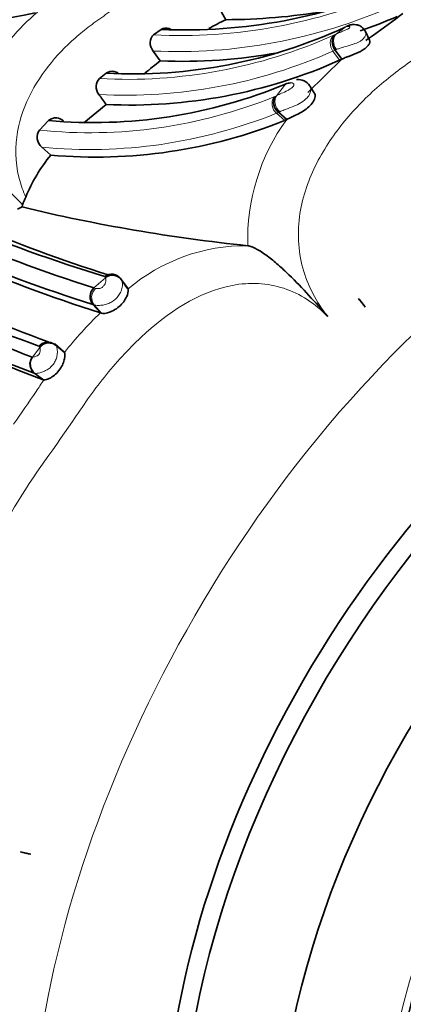
# Model space of a CAD drawing. Units: millimetres. Extents: x 0 to 1456, y 0 to 2751.
# Drawn here: x 1304 to 1317, y 831 to 865 of the extents above; entities that cross this region are included whole.
import ezdxf
from ezdxf import colors
from ezdxf.entities.mleader import LeaderData, LeaderLine
from ezdxf.math import Vec2, Vec3

# ---------------------------------------------------------------- set-up
doc = ezdxf.new("R2010")
doc.units = ezdxf.units.MM
doc.layers.add('DV6_Défaut', color=7, linetype='Continuous')
doc.layers.add('Défaut', color=7, linetype='Continuous')

# ---------------------------------------------------------------- blocks, each defined once
blk = doc.blocks.new('_DOT')
at = {"color": 0}
blk.add_line((0, 0), (-1, 0), dxfattribs=at)
at = {"color": 0, "const_width": 0.333}
blk.add_lwpolyline([(-0.1665, 0, 1), (0.1665, 0, 1)], format="xyb", close=True, dxfattribs=at)
blk = doc.blocks.new('SE5')
at = {"layer": 'DV6_Défaut', "color": 7, "linetype": 'Continuous', "lineweight": 35}
for p, q in [((1310.448, 865.756), (1310.649, 865.387)), ((1308.417, 865.049), (1308.159, 864.862)), ((1315.63, 864.653), (1315.481, 864.98)), ((1314.665, 864.022), (1314.433, 864.338)), ((1308.14, 864.305), (1308.388, 863.964)), ((1313.487, 862.871), (1314.665, 864.022)), ((1314.665, 864.022), (1314.586, 863.984)), ((1306.521, 863.538), (1306.291, 863.35)), ((1313.738, 862.807), (1313.566, 863.079)), ((1306.518, 862.455), (1305.741, 861.828)), ((1312.758, 861.939), (1312.474, 862.188)), ((1312.688, 861.904), (1312.758, 861.939)), ((1304.528, 861.899), (1304.216, 861.568)), ((1304.293, 860.982), (1304.604, 860.709)), ((1303.453, 858.846), (1303.61, 858.918)), ((1303.61, 858.918), (1303.625, 858.992)), ((1311.412, 857.58), (1311.414, 857.58)), ((1307.241, 856.117), (1307.021, 856.433)), ((1307.274, 856.084), (1307.053, 856.4)), ((1307.274, 856.084), (1307.241, 856.117)), ((1306.32, 855.259), (1306.063, 855.547)), ((1306.32, 855.259), (1306.353, 855.248)), ((1305.044, 853.922), (1304.75, 854.173)), ((1305.077, 853.888), (1304.782, 854.139)), ((1305.077, 853.888), (1305.044, 853.922)), ((1304.365, 852.938), (1304.053, 853.168)), ((1304.346, 852.942), (1304.365, 852.938)), ((1303.552, 836.641), (1303.919, 836.556))]:
    blk.add_line(p, q, dxfattribs=at)
at = {"layer": 'DV6_Défaut', "color": 7, "linetype": 'Continuous', "lineweight": 18}
for p, q in [((1314.475, 864.893), (1314.776, 865.128)), ((1314.478, 864.358), (1314.433, 864.338)), ((1314.586, 863.984), (1314.354, 864.3)), ((1312.402, 862.761), (1312.714, 863.161)), ((1312.726, 863.166), (1312.714, 863.161)), ((1312.356, 862.737), (1312.402, 862.761)), ((1312.688, 861.904), (1312.404, 862.154)), ((1306.095, 856.121), (1306.494, 856.466)), ((1306.353, 855.248), (1306.108, 855.534)), ((1303.972, 853.732), (1304.223, 854.067)), ((1304.345, 852.942), (1304.033, 853.171))]:
    blk.add_line(p, q, dxfattribs=at)
for centre, radius, start, end in [((1309.068, 883.218), 18.379, 267.1671, 293.5515), ((1308.976, 882.675), 18.389, 267.3926, 293.6805), ((1309.517, 859.399), 8.245, 130.6818, 139.808), ((1307.219, 880.958), 17.632, 266.9845, 293.9775), ((1313.948, 865.796), 1.044, 294.6524, 297.6252), ((1311.999, 869.69), 5.398, 296.7905, 297.2954), ((1313.723, 865.682), 1.52, 294.5316, 297.8332), ((1307.192, 880.418), 17.638, 266.9885, 293.9581), ((1313.391, 862.994), 0.198, 359.1938, 51.6033), ((1305.938, 878.548), 17.067, 264.208, 291.9404), ((1312.69, 862.487), 0.439, 148.479, 229.378), ((1312.163, 863.078), 0.392, 292.8288, 299.4708), ((1305.946, 878.191), 17.288, 264.5131, 291.9322), ((1318.437, 857.8), 7.027, 143.9193, 181.8002), ((1312.144, 862.771), 0.67, 292.8295, 299.4803), ((1311.346, 851.289), 6.291, 89.3976, 130.3407), ((1307.013, 856.393), 0.0409, 9.9094, 69.1405), ((1306.429, 855.794), 0.414, 131.4272, 219.081), ((1305.952, 855.485), 0.652, 71.8077, 77.2633), ((1305.931, 855.002), 0.56, 71.5656, 76.3266), ((1316.444, 844.828), 14.537, 134.1471, 141.4439), ((1304.501, 853.877), 0.387, 49.9104, 142.6908), ((1304.184, 854.083), 0.03, 12.818, 71.2119), ((1304.734, 854.126), 0.0498, 15.6913, 71.1777), ((1304.275, 853.492), 0.402, 142.834, 232.9405), ((1303.969, 853.777), 0.0448, 251.5343, 272.9935), ((1304.054, 853.229), 0.0614, 250.6034, 269.7563), ((1321.329, 841.049), 20.715, 144.9747, 146.2858), ((1269.534, 875.674), 41.588, 324.3147, 326.2128)]:
    blk.add_arc(centre, radius, start, end, dxfattribs=at)
at = {"layer": 'DV6_Défaut', "color": 7, "linetype": 'Continuous', "lineweight": 35}
for centre, radius, start, end in [((1309.215, 883.848), 18.817, 267.57, 293.6223), ((1310.538, 887.221), 21.835, 270.2933, 279.3144), ((1299.498, 885.635), 20.52, 265.469, 282.8554), ((1316.018, 854.411), 12.218, 116.0653, 119.1506), ((1309.147, 882.505), 18.557, 289.3512, 293.6154), ((1299.454, 888.159), 28.44, 304.9718, 307.5128), ((1307.435, 881.009), 17.495, 267.0053, 294.8096), ((1330.925, 842.966), 26.63, 124.7231, 125.4228), ((1307.312, 880.315), 17.877, 267.4533, 294.0061), ((1309.147, 882.505), 18.557, 267.6572, 280.2838), ((1328.778, 837.867), 33.118, 128.0008, 129.1806), ((1313.152, 862.846), 0.475, 32.2582, 96.5337), ((1306.059, 879.15), 17.318, 264.928, 292.5985), ((1312.948, 862.579), 0.627, 95.7165, 110.6887), ((1256.895, 826.891), 61.052, 35.62854, 36.03308), ((1312.751, 862.535), 0.444, 152.8568, 231.3044), ((1306.16, 878.115), 17.475, 264.8912, 291.933), ((1309.029, 857.081), 5.722, 140.6476, 157.6409), ((1299.562, 855.424), 5.407, 41.2822, 65.4657), ((1296.451, 862.17), 7.847, 336.1072, 338.2109), ((1317.421, 916.041), 58.769, 256.40809, 264.13161), ((1324.454, 914.78), 60.981, 247.67016, 252.84571), ((1325.284, 914.933), 61.284, 247.53208, 252.23367), ((1324.601, 914.097), 60.857, 247.11806, 252.29707), ((1323.219, 909.699), 56.805, 246.9474, 252.4211), ((1323.638, 909.472), 56.912, 246.8602, 252.2842), ((1306.708, 856.217), 0.38, 34.6386, 129.242), ((1306.725, 856.165), 0.404, 35.6811, 126.3093), ((1323.992, 909.746), 59.052, 245.35823, 250.41076), ((1328.082, 918.409), 68.342, 245.67975, 249.83086), ((1306.366, 855.818), 0.406, 131.7012, 221.8668), ((1323.142, 904.919), 54.663, 243.9829, 249.4515), ((1313.697, 854.261), 2.143, 33.8901, 44.0419), ((1323.754, 905.856), 56.255, 244.1844, 249.4791), ((1330.607, 921.792), 73.688, 245.10302, 249.12122), ((1304.523, 853.828), 0.405, 50.0919, 139.8587), ((1328.082, 918.409), 68.342, 249.97117, 250.03815), ((1304.301, 853.491), 0.408, 143.8457, 232.6078), ((1304.317, 839.117), 2.592, 252.8392, 261.1727)]:
    blk.add_arc(centre, radius, start, end, dxfattribs=at)
at = {"layer": 'DV6_Défaut', "color": 7, "linetype": 'Continuous', "lineweight": 18}
for centre, major_axis, ratio, start_param, end_param in [((1314.703, 864.568), (-0.184, 0.355), 0.757536, 0.174505, 1.7784), ((1323.228, 836.846), (13.674, 23.685), 0.57735, 0, 4.003646), ((1312.684, 862.496), (-0.19, 0.352), 0.778326, 0.403527, 2.020443), ((1306.732, 856.153), (0.391, 0.084), 0.977299, 0.373172, 2.00034), ((1304.527, 853.821), (0.383, 0.114), 0.968368, 0.548206, 2.158588)]:
    blk.add_ellipse(centre, major_axis=major_axis, ratio=ratio, start_param=start_param, end_param=end_param, dxfattribs=at)
at = {"layer": 'DV6_Défaut', "color": 7, "linetype": 'Continuous', "lineweight": 35}
for centre, major_axis, ratio, start_param, end_param in [((1324.83, 835.921), (-11.5, -19.919), 0.57735, 3.141593, 6.283185), ((1324.83, 835.921), (-11.5, -19.919), 0.57735, 3.141593, 6.283185), ((1325.393, 835.596), (11.5, 19.919), 0.57735, 0, 3.166576), ((1300.367, 854.644), (24.142, -24.2), 0.345066, 1.270962, 1.282492), ((1327.305, 834.492), (-10.5, -18.187), 0.57735, 3.123408, 6.283185)]:
    blk.add_ellipse(centre, major_axis=major_axis, ratio=ratio, start_param=start_param, end_param=end_param, dxfattribs=at)
at = {"layer": 'DV6_Défaut', "color": 7, "linetype": 'Continuous', "lineweight": 18}
blk.add_ellipse((1329.073, 833.472), major_axis=(-9.206, -15.945), ratio=0.57735, dxfattribs=at)
at = {"layer": 'DV6_Défaut', "color": 7, "linetype": 'Continuous', "lineweight": 35}
blk.add_ellipse((1329.073, 833.472), major_axis=(9, 15.588), ratio=0.57735, dxfattribs=at)
at = {"layer": 'DV6_Défaut', "color": 7, "linetype": 'Continuous', "lineweight": 18}
for points, knots in [([(1306.111, 869.125), (1306.103, 869.145), (1306.039, 869.31), (1305.897, 869.611), (1305.5, 870.263), (1304.78, 870.96), (1303.728, 871.378), (1302.696, 871.436), (1301.847, 871.267), (1301.29, 871.075), (1300.977, 870.946), (1300.666, 870.806), (1300.264, 870.644), (1299.611, 870.38), (1298.801, 869.992), (1298.048, 869.464), (1297.454, 869.007), (1297.073, 868.721), (1296.756, 868.505), (1296.444, 868.276), (1295.917, 867.848), (1294.953, 866.863), (1294.1, 865.294), (1294.248, 863.679), (1294.623, 862.822), (1294.902, 862.452), (1295.044, 862.263)], [0, 0, 0, 0, 0.003021, 0.025138, 0.047071, 0.112222, 0.170964, 0.239555, 0.302832, 0.33442, 0.35021, 0.36601, 0.397602, 0.42921, 0.492137, 0.554918, 0.586417, 0.617927, 0.633682, 0.649434, 0.680923, 0.743222, 0.868695, 0.933447, 0.966149, 1, 1, 1, 1]), ([(1315.87, 867.725), (1315.721, 867.856), (1314.805, 868.549), (1313.366, 868.787), (1312.051, 868.53), (1311.412, 868.312), (1311.054, 868.165), (1310.699, 868.004), (1310.237, 867.82), (1309.648, 867.583), (1309.089, 867.331), (1308.545, 867.037), (1308.045, 866.716), (1307.535, 866.342), (1307.027, 865.948), (1306.593, 865.622), (1306.23, 865.374), (1305.873, 865.113), (1305.272, 864.623), (1304.172, 863.488), (1303.24, 861.659), (1303.445, 859.952), (1303.695, 859.358), (1303.737, 859.257)], [0, 0, 0, 0, 0.030057, 0.177146, 0.250502, 0.287099, 0.305393, 0.323697, 0.3603, 0.396924, 0.438676, 0.469858, 0.506202, 0.542623, 0.57912, 0.615627, 0.633879, 0.652128, 0.68861, 0.760831, 0.907251, 0.984376, 1, 1, 1, 1]), ([(1330.176, 864.376), (1330.025, 865.003), (1329.775, 865.608), (1329.103, 866.635), (1328.677, 867.059), (1327.3, 867.956), (1326.312, 868.083), (1324.903, 867.965), (1324.436, 867.869), (1323.521, 867.595), (1323.078, 867.406), (1321.729, 866.824), (1320.77, 866.474), (1318.988, 865.43), (1318.164, 864.739), (1316.825, 863.791), (1316.373, 863.467), (1315.529, 862.732), (1315.132, 862.332), (1314.406, 861.451), (1314.073, 860.969), (1313.524, 859.891), (1313.313, 859.304), (1313.122, 858.071), (1313.148, 857.417), (1313.483, 856.197), (1313.789, 855.626), (1314.175, 855.137)], [0, 0, 0, 0, 0.0625, 0.0625, 0.125, 0.125, 0.25, 0.25, 0.3125, 0.3125, 0.375, 0.375, 0.5, 0.5, 0.625, 0.625, 0.6875, 0.6875, 0.75, 0.75, 0.8125, 0.8125, 0.875, 0.875, 0.9375, 0.9375, 1, 1, 1, 1]), ([(1314.475, 864.893), (1314.498, 864.905), (1314.523, 864.917), (1314.55, 864.929), (1314.581, 864.942), (1314.615, 864.956), (1314.651, 864.971), (1314.697, 864.989), (1314.747, 865.008), (1314.801, 865.032), (1314.819, 865.039), (1314.837, 865.048), (1314.855, 865.057), (1314.864, 865.062), (1314.874, 865.067), (1314.884, 865.072), (1314.891, 865.077), (1314.899, 865.081), (1314.905, 865.086), (1314.908, 865.087), (1314.91, 865.089), (1314.912, 865.09), (1314.918, 865.095), (1314.922, 865.099), (1314.926, 865.104), (1314.932, 865.111), (1314.935, 865.117), (1314.937, 865.122), (1314.94, 865.13), (1314.94, 865.137), (1314.937, 865.141), (1314.931, 865.15), (1314.92, 865.155), (1314.906, 865.157), (1314.88, 865.161), (1314.844, 865.155), (1314.807, 865.141), (1314.797, 865.138), (1314.787, 865.133), (1314.776, 865.128)], [0, 0, 0, 0, 0.109082, 0.109082, 0.109082, 0.237052, 0.237052, 0.237052, 0.399132, 0.399132, 0.399132, 0.45134, 0.45134, 0.45134, 0.479407, 0.479407, 0.479407, 0.501842, 0.501842, 0.501842, 0.509112, 0.509112, 0.509112, 0.531533, 0.531533, 0.531533, 0.568849, 0.568849, 0.568849, 0.624769, 0.624769, 0.624769, 0.72902, 0.72902, 0.72902, 0.941631, 0.941631, 0.941631, 1, 1, 1, 1]), ([(1314.384, 864.848), (1314.314, 864.791), (1314.27, 864.698), (1314.259, 864.494), (1314.292, 864.385), (1314.354, 864.3)], [0, 0, 0, 0, 0.5, 0.5, 1, 1, 1, 1]), ([(1315.485, 864.969), (1315.487, 864.965), (1315.489, 864.961), (1315.49, 864.957), (1315.498, 864.933), (1315.497, 864.901), (1315.488, 864.867), (1315.479, 864.837), (1315.463, 864.804), (1315.439, 864.771), (1315.417, 864.74), (1315.386, 864.709), (1315.35, 864.681), (1315.336, 864.67), (1315.32, 864.659), (1315.304, 864.649), (1315.249, 864.615), (1315.184, 864.585), (1315.118, 864.56), (1315.074, 864.544), (1315.03, 864.529), (1314.985, 864.515), (1314.891, 864.486), (1314.798, 864.462), (1314.716, 864.439), (1314.714, 864.438), (1314.711, 864.438), (1314.709, 864.437), (1314.66, 864.423), (1314.613, 864.408), (1314.571, 864.394), (1314.538, 864.382), (1314.507, 864.37), (1314.478, 864.358)], [0, 0, 0, 0, 0.019062, 0.019062, 0.019062, 0.136755, 0.136755, 0.136755, 0.240395, 0.240395, 0.240395, 0.33957, 0.33957, 0.33957, 0.378569, 0.378569, 0.378569, 0.51238, 0.51238, 0.51238, 0.600393, 0.600393, 0.600393, 0.79152, 0.79152, 0.79152, 0.796347, 0.796347, 0.796347, 0.911297, 0.911297, 0.911297, 1, 1, 1, 1]), ([(1312.402, 862.761), (1312.441, 862.781), (1312.484, 862.801), (1312.531, 862.822), (1312.592, 862.85), (1312.661, 862.878), (1312.736, 862.915), (1312.771, 862.932), (1312.807, 862.951), (1312.844, 862.972), (1312.87, 862.987), (1312.897, 863.004), (1312.922, 863.023), (1312.931, 863.029), (1312.939, 863.036), (1312.947, 863.043), (1312.953, 863.048), (1312.958, 863.053), (1312.964, 863.058), (1312.974, 863.069), (1312.983, 863.079), (1312.99, 863.09), (1312.993, 863.095), (1312.996, 863.099), (1312.999, 863.104), (1313.005, 863.114), (1313.009, 863.125), (1313.01, 863.134), (1313.012, 863.144), (1313.01, 863.153), (1313.007, 863.159), (1313.001, 863.172), (1312.99, 863.181), (1312.978, 863.188), (1312.957, 863.2), (1312.931, 863.206), (1312.902, 863.205), (1312.896, 863.205), (1312.891, 863.204), (1312.885, 863.204)], [0, 0, 0, 0, 0.176686, 0.176686, 0.176686, 0.40992, 0.40992, 0.40992, 0.516851, 0.516851, 0.516851, 0.593838, 0.593838, 0.593838, 0.619915, 0.619915, 0.619915, 0.638273, 0.638273, 0.638273, 0.674466, 0.674466, 0.674466, 0.689916, 0.689916, 0.689916, 0.727766, 0.727766, 0.727766, 0.768056, 0.768056, 0.768056, 0.84228, 0.84228, 0.84228, 0.975418, 0.975418, 0.975418, 1, 1, 1, 1]), ([(1313.589, 862.991), (1313.589, 862.991), (1313.589, 862.991), (1313.589, 862.991), (1313.59, 862.973), (1313.589, 862.954), (1313.587, 862.935), (1313.581, 862.892), (1313.566, 862.846), (1313.543, 862.802), (1313.515, 862.748), (1313.474, 862.695), (1313.425, 862.648), (1313.408, 862.632), (1313.39, 862.617), (1313.372, 862.602), (1313.302, 862.547), (1313.22, 862.5), (1313.14, 862.46), (1313.079, 862.43), (1313.017, 862.403), (1312.957, 862.379), (1312.854, 862.338), (1312.755, 862.304), (1312.671, 862.271), (1312.616, 862.25), (1312.565, 862.23), (1312.521, 862.209)], [0, 0, 0, 0, 0.000037, 0.000037, 0.000037, 0.04835, 0.04835, 0.04835, 0.15728, 0.15728, 0.15728, 0.290748, 0.290748, 0.290748, 0.335766, 0.335766, 0.335766, 0.506599, 0.506599, 0.506599, 0.634378, 0.634378, 0.634378, 0.857313, 0.857313, 0.857313, 1, 1, 1, 1]), ([(1312.521, 862.209), (1312.505, 862.202), (1312.489, 862.195), (1312.474, 862.188), (1312.474, 862.188), (1312.474, 862.188), (1312.474, 862.188)], [0, 0, 0, 0, 0.999269, 0.999269, 0.999269, 1, 1, 1, 1]), ([(1306.486, 856.49), (1306.486, 856.491), (1306.486, 856.492), (1306.486, 856.493), (1306.485, 856.496), (1306.484, 856.499), (1306.482, 856.501), (1306.481, 856.504), (1306.479, 856.506), (1306.476, 856.508), (1306.474, 856.509), (1306.471, 856.511), (1306.468, 856.512)], [0, 0, 0, 0, 0.080042, 0.080042, 0.080042, 0.386814, 0.386814, 0.386814, 0.693408, 0.693408, 0.693408, 1, 1, 1, 1]), ([(1306.494, 856.466), (1306.493, 856.473), (1306.491, 856.479), (1306.488, 856.485), (1306.487, 856.487), (1306.486, 856.488), (1306.486, 856.49)], [0, 0, 0, 0, 0.787132, 0.787132, 0.787132, 1, 1, 1, 1]), ([(1314.175, 855.137), (1313.743, 855.578), (1313.223, 855.92), (1312.089, 856.294), (1311.473, 856.322), (1309.698, 855.985), (1308.637, 855.267), (1307.273, 853.996), (1306.848, 853.527), (1306.062, 852.548), (1305.706, 852.027), (1304.639, 850.46), (1303.863, 849.449), (1302.606, 847.253), (1302.126, 846.072), (1301.286, 844.369), (1301.006, 843.801), (1300.548, 842.637), (1300.358, 842.047), (1299.944, 840.244), (1299.864, 838.963), (1300.472, 837.27), (1300.802, 836.756), (1301.711, 835.959), (1302.264, 835.691), (1302.861, 835.54)], [0, 0, 0, 0, 0.0625, 0.0625, 0.125, 0.125, 0.25, 0.25, 0.3125, 0.3125, 0.375, 0.375, 0.5, 0.5, 0.625, 0.625, 0.6875, 0.6875, 0.75, 0.75, 0.875, 0.875, 0.9375, 0.9375, 1, 1, 1, 1]), ([(1307.066, 856.371), (1307.073, 856.347), (1307.079, 856.314), (1307.081, 856.272), (1307.082, 856.225), (1307.078, 856.165), (1307.059, 856.097), (1307.045, 856.043), (1307.022, 855.983), (1306.989, 855.923), (1306.964, 855.877), (1306.932, 855.829), (1306.893, 855.786), (1306.861, 855.749), (1306.823, 855.714), (1306.781, 855.683), (1306.74, 855.653), (1306.695, 855.626), (1306.648, 855.603), (1306.596, 855.578), (1306.541, 855.559), (1306.489, 855.546), (1306.436, 855.532), (1306.384, 855.525), (1306.339, 855.522), (1306.307, 855.519), (1306.277, 855.518), (1306.25, 855.518), (1306.187, 855.518), (1306.138, 855.524), (1306.108, 855.534), (1306.108, 855.534), (1306.108, 855.534), (1306.108, 855.534)], [0, 0, 0, 0, 0.130135, 0.130135, 0.130135, 0.277409, 0.277409, 0.277409, 0.394305, 0.394305, 0.394305, 0.483036, 0.483036, 0.483036, 0.557386, 0.557386, 0.557386, 0.631193, 0.631193, 0.631193, 0.714264, 0.714264, 0.714264, 0.798839, 0.798839, 0.798839, 0.858557, 0.858557, 0.858557, 0.999971, 0.999971, 0.999971, 1, 1, 1, 1]), ([(1306.155, 856.105), (1306.176, 856.098), (1306.205, 856.094), (1306.241, 856.096), (1306.254, 856.097), (1306.268, 856.098), (1306.282, 856.1), (1306.295, 856.102), (1306.308, 856.105), (1306.322, 856.11), (1306.333, 856.114), (1306.346, 856.12), (1306.357, 856.127), (1306.369, 856.133), (1306.38, 856.141), (1306.391, 856.149), (1306.403, 856.159), (1306.414, 856.169), (1306.423, 856.179), (1306.437, 856.194), (1306.448, 856.209), (1306.457, 856.224), (1306.476, 856.254), (1306.488, 856.281), (1306.495, 856.306), (1306.508, 856.345), (1306.51, 856.376), (1306.508, 856.402), (1306.507, 856.43), (1306.501, 856.451), (1306.494, 856.466)], [0, 0, 0, 0, 0.173051, 0.173051, 0.173051, 0.231791, 0.231791, 0.231791, 0.280363, 0.280363, 0.280363, 0.31805, 0.31805, 0.31805, 0.353917, 0.353917, 0.353917, 0.393771, 0.393771, 0.393771, 0.454329, 0.454329, 0.454329, 0.578469, 0.578469, 0.578469, 0.777359, 0.777359, 0.777359, 1, 1, 1, 1]), ([(1307.053, 856.4), (1307.053, 856.4), (1307.053, 856.4), (1307.053, 856.4), (1307.058, 856.392), (1307.063, 856.382), (1307.066, 856.371)], [0, 0, 0, 0, 0.000474, 0.000474, 0.000474, 1, 1, 1, 1]), ([(1304.797, 854.112), (1304.801, 854.102), (1304.806, 854.09), (1304.81, 854.076), (1304.821, 854.04), (1304.83, 853.989), (1304.832, 853.926), (1304.833, 853.879), (1304.828, 853.823), (1304.816, 853.764), (1304.806, 853.718), (1304.791, 853.668), (1304.77, 853.62), (1304.751, 853.576), (1304.726, 853.531), (1304.696, 853.49), (1304.671, 853.456), (1304.641, 853.424), (1304.61, 853.394), (1304.568, 853.355), (1304.521, 853.321), (1304.474, 853.293), (1304.438, 853.271), (1304.401, 853.253), (1304.366, 853.238), (1304.315, 853.216), (1304.268, 853.202), (1304.227, 853.191), (1304.192, 853.182), (1304.16, 853.176), (1304.134, 853.173), (1304.099, 853.168), (1304.072, 853.167), (1304.053, 853.167), (1304.053, 853.167), (1304.053, 853.167), (1304.053, 853.168)], [0, 0, 0, 0, 0.054193, 0.054193, 0.054193, 0.203405, 0.203405, 0.203405, 0.315029, 0.315029, 0.315029, 0.401189, 0.401189, 0.401189, 0.478645, 0.478645, 0.478645, 0.543518, 0.543518, 0.543518, 0.631057, 0.631057, 0.631057, 0.699524, 0.699524, 0.699524, 0.798542, 0.798542, 0.798542, 0.885111, 0.885111, 0.885111, 0.99997, 0.99997, 0.99997, 1, 1, 1, 1]), ([(1304.782, 854.139), (1304.782, 854.139), (1304.782, 854.139), (1304.782, 854.139), (1304.788, 854.131), (1304.793, 854.122), (1304.797, 854.112)], [0, 0, 0, 0, 0.000545, 0.000545, 0.000545, 1, 1, 1, 1]), ([(1303.972, 853.732), (1303.986, 853.732), (1304.004, 853.733), (1304.027, 853.737), (1304.042, 853.739), (1304.059, 853.743), (1304.079, 853.75), (1304.095, 853.755), (1304.112, 853.762), (1304.131, 853.773), (1304.14, 853.778), (1304.149, 853.784), (1304.158, 853.791), (1304.167, 853.798), (1304.177, 853.806), (1304.186, 853.815), (1304.19, 853.82), (1304.195, 853.825), (1304.198, 853.83), (1304.204, 853.837), (1304.208, 853.845), (1304.212, 853.852), (1304.22, 853.868), (1304.226, 853.883), (1304.23, 853.897), (1304.237, 853.922), (1304.241, 853.943), (1304.241, 853.961), (1304.243, 853.998), (1304.238, 854.024), (1304.232, 854.044), (1304.229, 854.053), (1304.226, 854.061), (1304.223, 854.067)], [0, 0, 0, 0, 0.172597, 0.172597, 0.172597, 0.289073, 0.289073, 0.289073, 0.381386, 0.381386, 0.381386, 0.422737, 0.422737, 0.422737, 0.462544, 0.462544, 0.462544, 0.482251, 0.482251, 0.482251, 0.510644, 0.510644, 0.510644, 0.571662, 0.571662, 0.571662, 0.683149, 0.683149, 0.683149, 0.904684, 0.904684, 0.904684, 1, 1, 1, 1]), ([(1304.223, 854.067), (1304.221, 854.074), (1304.219, 854.08), (1304.215, 854.085), (1304.215, 854.086), (1304.214, 854.088), (1304.213, 854.089)], [0, 0, 0, 0, 0.780648, 0.780648, 0.780648, 1, 1, 1, 1])]:
    blk.add_open_spline(points, degree=3, knots=knots, dxfattribs=at)
at = {"layer": 'DV6_Défaut', "color": 7, "linetype": 'Continuous', "lineweight": 35}
for points, knots in [([(1308.754, 865.053), (1308.734, 865.064), (1308.713, 865.072), (1308.596, 865.112), (1308.493, 865.102), (1308.417, 865.049)], [0, 0, 0, 0, 0.176063, 0.176063, 1, 1, 1, 1]), ([(1315.48, 864.965), (1315.473, 864.985), (1315.453, 865.043), (1315.375, 865.124), (1315.271, 865.188), (1315.158, 865.22), (1315.041, 865.224), (1314.919, 865.2), (1314.854, 865.17), (1314.816, 865.151)], [0, 0, 0, 0, 0.067211, 0.22837, 0.370354, 0.502162, 0.649044, 0.82123, 1, 1, 1, 1]), ([(1308.159, 864.862), (1308.084, 864.806), (1308.041, 864.71), (1308.037, 864.504), (1308.074, 864.394), (1308.14, 864.305)], [0, 0, 0, 0, 0.5, 0.5, 1, 1, 1, 1]), ([(1314.432, 864.871), (1314.37, 864.818), (1314.332, 864.728), (1314.332, 864.53), (1314.369, 864.422), (1314.433, 864.338)], [0, 0, 0, 0, 0.5, 0.5, 1, 1, 1, 1]), ([(1315.632, 864.646), (1315.633, 864.641), (1315.634, 864.628), (1315.632, 864.604), (1315.623, 864.576), (1315.608, 864.545), (1315.587, 864.513), (1315.56, 864.48), (1315.529, 864.446), (1315.492, 864.413), (1315.451, 864.381), (1315.407, 864.349), (1315.343, 864.309), (1315.256, 864.262), (1315.145, 864.212), (1315.034, 864.169), (1314.927, 864.129), (1314.793, 864.081), (1314.716, 864.046), (1314.665, 864.022)], [0, 0, 0, 0, 0.033323, 0.073417, 0.113887, 0.1542, 0.194395, 0.234905, 0.275192, 0.315401, 0.355908, 0.396182, 0.436354, 0.517041, 0.597412, 0.677935, 0.758535, 0.838891, 1, 1, 1, 1]), ([(1306.291, 863.35), (1306.217, 863.292), (1306.175, 863.197), (1306.168, 862.996), (1306.203, 862.89), (1306.266, 862.804)], [0, 0, 0, 0, 0.5, 0.5, 1, 1, 1, 1]), ([(1306.935, 863.539), (1306.892, 863.567), (1306.846, 863.587), (1306.698, 863.619), (1306.596, 863.599), (1306.521, 863.538)], [0, 0, 0, 0, 0.325916, 0.325916, 1, 1, 1, 1]), ([(1312.758, 861.939), (1312.849, 861.988), (1312.978, 862.042), (1313.252, 862.177), (1313.406, 862.267), (1313.643, 862.486), (1313.727, 862.62), (1313.745, 862.758), (1313.743, 862.783), (1313.738, 862.806)], [0, 0, 0, 0, 0.3073679, 0.3073679, 0.6147357, 0.6147357, 0.9221036, 0.9221036, 1, 1, 1, 1]), ([(1305.043, 861.891), (1304.976, 861.946), (1304.895, 861.982), (1304.708, 862.005), (1304.601, 861.973), (1304.528, 861.899)], [0, 0, 0, 0, 0.439065, 0.439065, 1, 1, 1, 1]), ([(1304.216, 861.568), (1304.146, 861.49), (1304.118, 861.377), (1304.151, 861.159), (1304.209, 861.056), (1304.293, 860.982)], [0, 0, 0, 0, 0.5, 0.5, 1, 1, 1, 1]), ([(1311.414, 857.58), (1311.455, 857.575), (1311.501, 857.562), (1311.603, 857.523), (1311.659, 857.496), (1311.834, 857.402), (1311.961, 857.317), (1312.214, 857.13), (1312.343, 857.024), (1312.593, 856.805), (1312.715, 856.692), (1313.074, 856.344), (1313.303, 856.103), (1313.746, 855.622), (1313.962, 855.379), (1314.175, 855.137)], [0, 0, 0, 0, 0.0625, 0.0625, 0.125, 0.125, 0.25, 0.25, 0.375, 0.375, 0.5, 0.5, 0.75, 0.75, 1, 1, 1, 1]), ([(1306.353, 855.248), (1306.403, 855.23), (1306.525, 855.235), (1306.807, 855.346), (1306.951, 855.447), (1307.156, 855.669), (1307.222, 855.794), (1307.281, 855.98), (1307.281, 856.053), (1307.274, 856.084)], [0, 0, 0, 0, 0.25, 0.25, 0.5, 0.5, 0.75, 0.75, 1, 1, 1, 1]), ([(1304.365, 852.938), (1304.405, 852.937), (1304.49, 852.955), (1304.71, 853.081), (1304.834, 853.188), (1305.008, 853.432), (1305.06, 853.57), (1305.099, 853.779), (1305.089, 853.854), (1305.077, 853.888)], [0, 0, 0, 0, 0.25, 0.25, 0.5, 0.5, 0.75, 0.75, 1, 1, 1, 1])]:
    blk.add_open_spline(points, degree=3, knots=knots, dxfattribs=at)

msp = doc.modelspace()

# ---------------------------------------------------------------- block references
at = {"layer": 'Défaut'}
msp.add_blockref('SE5', (0, 0), dxfattribs=at)

# ---------------------------------------------------------------- leaders
at = {"layer": 'Défaut', "color": 7, "linetype": 'Continuous', "lineweight": 18}
ml = msp.add_multileader_mtext('Standard', dxfattribs=at)
ml.set_content('{\\pxsm0.9;\\fSolid Edge ISO|b1||i0||c0|p34;\\W1.;08/09/2021\\P}', color=256)
ml.set_leader_properties()
ml.set_arrow_properties(name='DOT')
ml.build(insert=Vec2(0, 0))
ml.multileader.update_dxf_attribs({"leader_type": 0, "dogleg_length": 0, "arrow_head_size": 12})
ctx = ml.context
ctx.base_point, ctx.char_height, ctx.arrow_head_size, ctx.landing_gap_size = Vec3(1368.843, 2735.462), 12, 12, 4.2
notes = []
notes.append((ctx, [(0, (0, 0, 0), (0, 0), (1, 0), 1, [])]))
ctx.mtext.insert = Vec3(1370.843, 2741.583)
for ctx, leaders in notes:
    for number, flags, end, landing, length, lines in leaders:
        leader = LeaderData()
        leader.index, (leader.has_last_leader_line, leader.has_dogleg_vector, leader.attachment_direction) = number, flags
        leader.last_leader_point, leader.dogleg_vector, leader.dogleg_length = Vec3(end), Vec3(landing), length
        for number, points, colour, breaks in lines:
            line = LeaderLine()
            line.index, line.vertices, line.color, line.breaks = number, Vec3.list(points), colors.encode_raw_color(colour), breaks
            leader.lines.append(line)
        ctx.leaders.append(leader)

doc.saveas('drawing.dxf')
